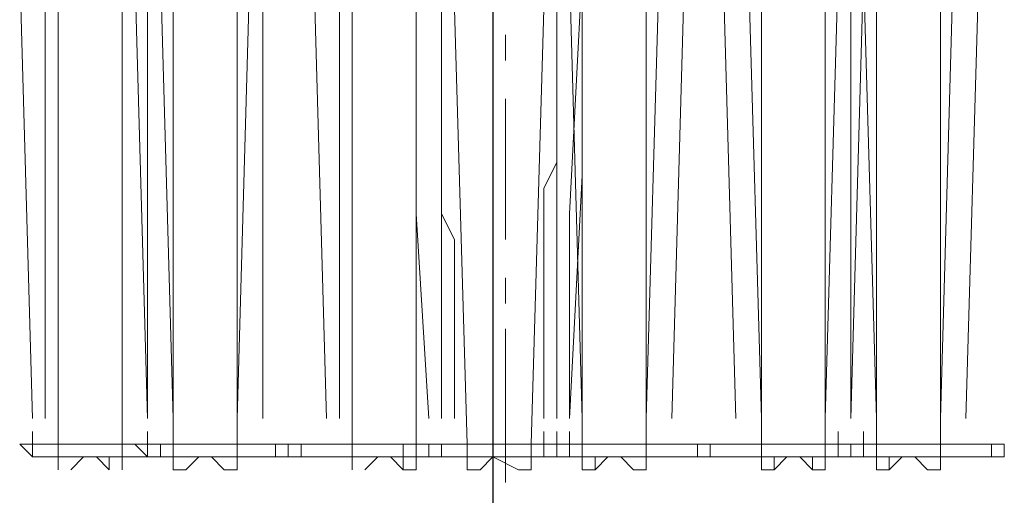
# Paper-space layout 'P1-P2' of a CAD drawing. Units: inches. Extents: x 1793 to 34618, y -2329 to 20220.
# Drawn here: x 30070 to 30237, y 4231 to 4312 of the extents above; entities that cross this region are included whole.
import ezdxf

# ---------------------------------------------------------------- set-up
doc = ezdxf.new("R2010")
doc.units = ezdxf.units.IN
doc.header["$MEASUREMENT"] = 0
doc.layers.add('Layer 1', color=7, linetype='Continuous')

psp = doc.layouts.new('P1-P2')

# ---------------------------------------------------------------- linework, layer by layer
at = {"layer": 'Layer 1', "lineweight": 25}
psp.add_open_spline([(30150.29, 4853.63), (30150.29, 4853.63), (30150.29, 3942.8), (30150.29, 3942.8)], degree=3, dxfattribs=at)
at = {"layer": 'Layer 1', "lineweight": 18}
for points in [[(30076.55, 4239.9), (30076.55, 4239.9), (30076.55, 4326.65), (30076.55, 4326.65)], [(30096.07, 4239.9), (30096.07, 4239.9), (30096.07, 4326.65), (30096.07, 4326.65)], [(30126.44, 4239.9), (30126.44, 4239.9), (30126.44, 4326.65), (30126.44, 4326.65)], [(30195.83, 4239.9), (30195.83, 4239.9), (30195.83, 4326.65), (30195.83, 4326.65)], [(30215.35, 4239.9), (30215.35, 4239.9), (30215.35, 4326.65), (30215.35, 4326.65)], [(30072.22, 4244.24), (30072.22, 4244.24), (30070.05, 4320.14), (30070.05, 4320.14)], [(30070.05, 4320.14), (30070.05, 4320.14), (30072.22, 4244.24), (30072.22, 4244.24)], [(30074.39, 4244.24), (30074.39, 4244.24), (30074.39, 4320.14), (30074.39, 4320.14)], [(30087.4, 4320.14), (30087.4, 4320.14), (30087.4, 4244.24), (30087.4, 4244.24)], [(30091.74, 4244.24), (30091.74, 4244.24), (30089.57, 4320.14), (30089.57, 4320.14)], [(30091.74, 4320.14), (30091.74, 4320.14), (30091.74, 4244.24), (30091.74, 4244.24)], [(30091.74, 4244.24), (30091.74, 4244.24), (30091.74, 4320.14), (30091.74, 4320.14)], [(30096.07, 4244.24), (30096.07, 4244.24), (30093.91, 4320.14), (30093.91, 4320.14)], [(30109.08, 4320.14), (30109.08, 4320.14), (30106.92, 4244.24), (30106.92, 4244.24)], [(30111.26, 4320.14), (30111.26, 4320.14), (30111.26, 4244.24), (30111.26, 4244.24)], [(30111.26, 4244.24), (30111.26, 4244.24), (30111.26, 4320.14), (30111.26, 4320.14)], [(30122.1, 4244.24), (30122.1, 4244.24), (30119.93, 4320.14), (30119.93, 4320.14)], [(30119.93, 4320.14), (30119.93, 4320.14), (30122.1, 4244.24), (30122.1, 4244.24)], [(30124.27, 4244.24), (30124.27, 4244.24), (30124.27, 4320.14), (30124.27, 4320.14)], [(30137.28, 4320.14), (30137.28, 4320.14), (30137.28, 4244.24), (30137.28, 4244.24)], [(30141.61, 4320.14), (30141.61, 4320.14), (30141.61, 4244.24), (30141.61, 4244.24)], [(30141.61, 4244.24), (30141.61, 4244.24), (30141.61, 4320.14), (30141.61, 4320.14)], [(30161.13, 4244.24), (30161.13, 4244.24), (30161.13, 4320.14), (30161.13, 4320.14)], [(30165.47, 4244.24), (30165.47, 4244.24), (30163.3, 4320.14), (30163.3, 4320.14)], [(30178.48, 4320.14), (30178.48, 4320.14), (30176.32, 4244.24), (30176.32, 4244.24)], [(30182.82, 4320.14), (30182.82, 4320.14), (30180.65, 4244.24), (30180.65, 4244.24)], [(30180.65, 4244.24), (30180.65, 4244.24), (30182.82, 4320.14), (30182.82, 4320.14)], [(30191.49, 4244.24), (30191.49, 4244.24), (30189.33, 4320.14), (30189.33, 4320.14)], [(30189.33, 4320.14), (30189.33, 4320.14), (30191.49, 4244.24), (30191.49, 4244.24)], [(30195.83, 4244.24), (30195.83, 4244.24), (30193.66, 4320.14), (30193.66, 4320.14)], [(30208.85, 4320.14), (30208.85, 4320.14), (30206.67, 4244.24), (30206.67, 4244.24)], [(30211.01, 4244.24), (30211.01, 4244.24), (30211.01, 4320.14), (30211.01, 4320.14)], [(30213.18, 4320.14), (30213.18, 4320.14), (30211.01, 4244.24), (30211.01, 4244.24)], [(30211.01, 4244.24), (30211.01, 4244.24), (30213.18, 4320.14), (30213.18, 4320.14)], [(30215.35, 4244.24), (30215.35, 4244.24), (30213.18, 4320.14), (30213.18, 4320.14)], [(30228.36, 4320.14), (30228.36, 4320.14), (30226.19, 4244.24), (30226.19, 4244.24)], [(30232.7, 4320.14), (30232.7, 4320.14), (30230.53, 4244.24), (30230.53, 4244.24)], [(30230.53, 4244.24), (30230.53, 4244.24), (30232.7, 4320.14), (30232.7, 4320.14)], [(30087.4, 4239.9), (30087.4, 4239.9), (30087.4, 4313.64), (30087.4, 4313.64)], [(30106.92, 4239.9), (30106.92, 4239.9), (30106.92, 4313.64), (30106.92, 4313.64)], [(30137.28, 4239.9), (30137.28, 4239.9), (30137.28, 4313.64), (30137.28, 4313.64)], [(30145.95, 4239.9), (30145.95, 4239.9), (30143.79, 4313.64), (30143.79, 4313.64)], [(30165.47, 4235.57), (30165.47, 4235.57), (30165.47, 4313.64), (30165.47, 4313.64)], [(30176.32, 4239.9), (30176.32, 4239.9), (30176.32, 4313.64), (30176.32, 4313.64)], [(30206.67, 4239.9), (30206.67, 4239.9), (30206.67, 4313.64), (30206.67, 4313.64)], [(30226.19, 4239.9), (30226.19, 4239.9), (30226.19, 4313.64), (30226.19, 4313.64)], [(30072.22, 4239.9), (30072.22, 4239.9), (30072.22, 4242.07), (30072.22, 4242.07)], [(30091.74, 4239.9), (30091.74, 4239.9), (30091.74, 4242.07), (30091.74, 4242.07)], [(30158.96, 4239.9), (30158.96, 4239.9), (30158.96, 4242.07), (30158.96, 4242.07)], [(30161.13, 4239.9), (30161.13, 4239.9), (30161.13, 4242.07), (30161.13, 4242.07)], [(30163.3, 4239.9), (30163.3, 4239.9), (30163.3, 4242.07), (30163.3, 4242.07)], [(30208.85, 4239.9), (30208.85, 4239.9), (30208.85, 4242.07), (30208.85, 4242.07)], [(30213.18, 4239.9), (30213.18, 4239.9), (30213.18, 4242.07), (30213.18, 4242.07)], [(30074.39, 4239.9), (30074.39, 4239.9), (30072.22, 4239.9), (30072.22, 4239.9)], [(30072.22, 4237.73), (30072.22, 4237.73), (30072.22, 4239.9), (30072.22, 4239.9)], [(30074.39, 4239.9), (30074.39, 4239.9), (30091.74, 4239.9), (30091.74, 4239.9)], [(30074.39, 4239.9), (30074.39, 4239.9), (30091.74, 4239.9), (30091.74, 4239.9)], [(30076.55, 4239.9), (30076.55, 4239.9), (30087.4, 4239.9), (30087.4, 4239.9)], [(30076.55, 4239.9), (30076.55, 4239.9), (30076.55, 4235.57), (30076.55, 4235.57)], [(30087.4, 4235.57), (30087.4, 4235.57), (30087.4, 4239.9), (30087.4, 4239.9)], [(30093.91, 4239.9), (30093.91, 4239.9), (30091.74, 4239.9), (30091.74, 4239.9)], [(30091.74, 4237.73), (30091.74, 4237.73), (30091.74, 4239.9), (30091.74, 4239.9)], [(30093.91, 4239.9), (30093.91, 4239.9), (30113.42, 4239.9), (30113.42, 4239.9)], [(30093.91, 4237.73), (30093.91, 4237.73), (30093.91, 4239.9), (30093.91, 4239.9)], [(30096.07, 4239.9), (30096.07, 4239.9), (30106.92, 4239.9), (30106.92, 4239.9)], [(30096.07, 4239.9), (30096.07, 4239.9), (30096.07, 4235.57), (30096.07, 4235.57)], [(30096.07, 4239.9), (30096.07, 4239.9), (30096.07, 4237.73), (30096.07, 4237.73)], [(30106.92, 4235.57), (30106.92, 4235.57), (30106.92, 4239.9), (30106.92, 4239.9)], [(30115.59, 4237.73), (30115.59, 4237.73), (30115.59, 4239.9), (30115.59, 4239.9)], [(30135.11, 4239.9), (30135.11, 4239.9), (30117.76, 4239.9), (30117.76, 4239.9)], [(30135.11, 4239.9), (30135.11, 4239.9), (30117.76, 4239.9), (30117.76, 4239.9)], [(30126.44, 4239.9), (30126.44, 4239.9), (30137.28, 4239.9), (30137.28, 4239.9)], [(30126.44, 4239.9), (30126.44, 4239.9), (30126.44, 4235.57), (30126.44, 4235.57)], [(30135.11, 4239.9), (30135.11, 4239.9), (30135.11, 4237.73), (30135.11, 4237.73)], [(30137.28, 4235.57), (30137.28, 4235.57), (30137.28, 4239.9), (30137.28, 4239.9)], [(30158.96, 4239.9), (30158.96, 4239.9), (30139.45, 4239.9), (30139.45, 4239.9)], [(30145.95, 4235.57), (30145.95, 4235.57), (30145.95, 4239.9), (30145.95, 4239.9)], [(30156.8, 4239.9), (30156.8, 4239.9), (30156.8, 4235.57), (30156.8, 4235.57)], [(30158.96, 4237.73), (30158.96, 4237.73), (30158.96, 4239.9), (30158.96, 4239.9)], [(30161.13, 4239.9), (30161.13, 4239.9), (30158.96, 4239.9), (30158.96, 4239.9)], [(30163.3, 4239.9), (30163.3, 4239.9), (30161.13, 4239.9), (30161.13, 4239.9)], [(30163.3, 4239.9), (30163.3, 4239.9), (30184.99, 4239.9), (30184.99, 4239.9)], [(30163.3, 4237.73), (30163.3, 4237.73), (30163.3, 4239.9), (30163.3, 4239.9)], [(30165.47, 4239.9), (30165.47, 4239.9), (30176.32, 4239.9), (30176.32, 4239.9)], [(30176.32, 4235.57), (30176.32, 4235.57), (30176.32, 4239.9), (30176.32, 4239.9)], [(30184.99, 4237.73), (30184.99, 4237.73), (30184.99, 4239.9), (30184.99, 4239.9)], [(30208.85, 4239.9), (30208.85, 4239.9), (30187.16, 4239.9), (30187.16, 4239.9)], [(30195.83, 4239.9), (30195.83, 4239.9), (30206.67, 4239.9), (30206.67, 4239.9)], [(30195.83, 4239.9), (30195.83, 4239.9), (30195.83, 4235.57), (30195.83, 4235.57)], [(30206.67, 4235.57), (30206.67, 4235.57), (30206.67, 4239.9), (30206.67, 4239.9)], [(30208.85, 4237.73), (30208.85, 4237.73), (30208.85, 4239.9), (30208.85, 4239.9)], [(30211.01, 4239.9), (30211.01, 4239.9), (30208.85, 4239.9), (30208.85, 4239.9)], [(30213.18, 4239.9), (30213.18, 4239.9), (30211.01, 4239.9), (30211.01, 4239.9)], [(30213.18, 4239.9), (30213.18, 4239.9), (30237.04, 4239.9), (30237.04, 4239.9)], [(30213.18, 4239.9), (30213.18, 4239.9), (30234.87, 4239.9), (30234.87, 4239.9)], [(30213.18, 4237.73), (30213.18, 4237.73), (30213.18, 4239.9), (30213.18, 4239.9)], [(30215.35, 4239.9), (30215.35, 4239.9), (30226.19, 4239.9), (30226.19, 4239.9)], [(30215.35, 4239.9), (30215.35, 4239.9), (30215.35, 4235.57), (30215.35, 4235.57)], [(30226.19, 4235.57), (30226.19, 4235.57), (30226.19, 4239.9), (30226.19, 4239.9)], [(30074.39, 4237.73), (30074.39, 4237.73), (30072.22, 4237.73), (30072.22, 4237.73)], [(30074.39, 4237.73), (30074.39, 4237.73), (30091.74, 4237.73), (30091.74, 4237.73)], [(30074.39, 4237.73), (30074.39, 4237.73), (30091.74, 4237.73), (30091.74, 4237.73)], [(30087.4, 4237.73), (30087.4, 4237.73), (30076.55, 4237.73), (30076.55, 4237.73)], [(30076.55, 4235.57), (30076.55, 4235.57), (30076.55, 4237.73), (30076.55, 4237.73)], [(30085.23, 4235.57), (30085.23, 4235.57), (30085.23, 4237.73), (30085.23, 4237.73)], [(30085.23, 4235.57), (30085.23, 4235.57), (30085.23, 4237.73), (30085.23, 4237.73)], [(30093.91, 4237.73), (30093.91, 4237.73), (30091.74, 4237.73), (30091.74, 4237.73)], [(30106.92, 4237.73), (30106.92, 4237.73), (30096.07, 4237.73), (30096.07, 4237.73)], [(30096.07, 4235.57), (30096.07, 4235.57), (30096.07, 4237.73), (30096.07, 4237.73)], [(30106.92, 4235.57), (30106.92, 4235.57), (30106.92, 4237.73), (30106.92, 4237.73)], [(30135.11, 4237.73), (30135.11, 4237.73), (30117.76, 4237.73), (30117.76, 4237.73)], [(30137.28, 4237.73), (30137.28, 4237.73), (30126.44, 4237.73), (30126.44, 4237.73)], [(30126.44, 4235.57), (30126.44, 4235.57), (30126.44, 4237.73), (30126.44, 4237.73)], [(30126.44, 4235.57), (30126.44, 4235.57), (30126.44, 4237.73), (30126.44, 4237.73)], [(30135.11, 4235.57), (30135.11, 4235.57), (30135.11, 4237.73), (30135.11, 4237.73)], [(30158.96, 4237.73), (30158.96, 4237.73), (30139.45, 4237.73), (30139.45, 4237.73)], [(30156.8, 4237.73), (30156.8, 4237.73), (30145.95, 4237.73), (30145.95, 4237.73)], [(30161.13, 4237.73), (30161.13, 4237.73), (30158.96, 4237.73), (30158.96, 4237.73)], [(30163.3, 4237.73), (30163.3, 4237.73), (30161.13, 4237.73), (30161.13, 4237.73)], [(30176.32, 4237.73), (30176.32, 4237.73), (30165.47, 4237.73), (30165.47, 4237.73)], [(30165.47, 4235.57), (30165.47, 4235.57), (30165.47, 4237.73), (30165.47, 4237.73)], [(30167.64, 4235.57), (30167.64, 4235.57), (30167.64, 4237.73), (30167.64, 4237.73)], [(30176.32, 4235.57), (30176.32, 4235.57), (30176.32, 4237.73), (30176.32, 4237.73)], [(30206.67, 4237.73), (30206.67, 4237.73), (30195.83, 4237.73), (30195.83, 4237.73)], [(30198, 4235.57), (30198, 4235.57), (30198, 4237.73), (30198, 4237.73)], [(30204.51, 4235.57), (30204.51, 4235.57), (30204.51, 4237.73), (30204.51, 4237.73)], [(30211.01, 4237.73), (30211.01, 4237.73), (30208.85, 4237.73), (30208.85, 4237.73)], [(30213.18, 4237.73), (30213.18, 4237.73), (30211.01, 4237.73), (30211.01, 4237.73)], [(30226.19, 4237.73), (30226.19, 4237.73), (30215.35, 4237.73), (30215.35, 4237.73)], [(30215.35, 4235.57), (30215.35, 4235.57), (30215.35, 4237.73), (30215.35, 4237.73)], [(30217.52, 4235.57), (30217.52, 4235.57), (30217.52, 4237.73), (30217.52, 4237.73)], [(30226.19, 4235.57), (30226.19, 4235.57), (30226.19, 4237.73), (30226.19, 4237.73)], [(30106.92, 4235.57), (30106.92, 4235.57), (30104.75, 4235.57), (30104.75, 4235.57)], [(30135.11, 4235.57), (30135.11, 4235.57), (30137.28, 4235.57), (30137.28, 4235.57)], [(30145.95, 4235.57), (30145.95, 4235.57), (30148.12, 4235.57), (30148.12, 4235.57)], [(30154.63, 4235.57), (30154.63, 4235.57), (30156.8, 4235.57), (30156.8, 4235.57)], [(30174.14, 4235.57), (30174.14, 4235.57), (30176.32, 4235.57), (30176.32, 4235.57)], [(30198, 4235.57), (30198, 4235.57), (30195.83, 4235.57), (30195.83, 4235.57)], [(30204.51, 4235.57), (30204.51, 4235.57), (30206.67, 4235.57), (30206.67, 4235.57)], [(30224.02, 4235.57), (30224.02, 4235.57), (30226.19, 4235.57), (30226.19, 4235.57)]]:
    psp.add_open_spline(points, degree=3, dxfattribs=at)
for points, knots in [([(30139.45, 4244.24), (30139.45, 4244.24), (30137.28, 4278.94), (30137.28, 4278.94), (30137.28, 4278.94), (30137.28, 4278.94), (30137.28, 4320.14), (30137.28, 4320.14)], [0, 0, 0, 0, 0.333333, 0.333333, 0.333333, 0.333333, 1, 1, 1, 1]), ([(30143.79, 4244.24), (30143.79, 4244.24), (30143.79, 4274.6), (30143.79, 4274.6), (30143.79, 4274.6), (30143.79, 4274.6), (30141.61, 4278.94), (30141.61, 4278.94), (30141.61, 4278.94), (30141.61, 4278.94), (30141.61, 4320.14), (30141.61, 4320.14)], [0, 0, 0, 0, 0.25, 0.25, 0.25, 0.25, 0.5, 0.5, 0.5, 0.5, 1, 1, 1, 1]), ([(30161.13, 4320.14), (30161.13, 4320.14), (30161.13, 4287.62), (30161.13, 4287.62), (30161.13, 4287.62), (30161.13, 4287.62), (30158.96, 4283.28), (30158.96, 4283.28), (30158.96, 4283.28), (30158.96, 4283.28), (30158.96, 4244.24), (30158.96, 4244.24)], [0, 0, 0, 0, 0.25, 0.25, 0.25, 0.25, 0.5, 0.5, 0.5, 0.5, 1, 1, 1, 1]), ([(30165.47, 4320.14), (30165.47, 4320.14), (30165.47, 4285.44), (30165.47, 4285.44), (30165.47, 4285.44), (30165.47, 4285.44), (30163.3, 4244.24), (30163.3, 4244.24)], [0, 0, 0, 0, 0.333333, 0.333333, 0.333333, 0.333333, 1, 1, 1, 1]), ([(30163.3, 4244.24), (30163.3, 4244.24), (30163.3, 4278.94), (30163.3, 4278.94), (30163.3, 4278.94), (30163.3, 4278.94), (30165.47, 4320.14), (30165.47, 4320.14)], [0, 0, 0, 0, 0.333333, 0.333333, 0.333333, 0.333333, 1, 1, 1, 1]), ([(30158.96, 4313.64), (30158.96, 4313.64), (30156.8, 4239.9), (30156.8, 4239.9), (30156.8, 4239.9), (30156.8, 4239.9), (30145.95, 4239.9), (30145.95, 4239.9)], [0, 0, 0, 0, 0.333333, 0.333333, 0.333333, 0.333333, 1, 1, 1, 1]), ([(30072.22, 4237.73), (30072.22, 4237.73), (30072.22, 4239.9), (30072.22, 4239.9), (30072.22, 4239.9), (30072.22, 4239.9), (30070.05, 4239.9), (30070.05, 4239.9), (30070.05, 4239.9), (30070.05, 4239.9), (30072.22, 4237.73), (30072.22, 4237.73)], [0, 0, 0, 0, 0.25, 0.25, 0.25, 0.25, 0.5, 0.5, 0.5, 0.5, 1, 1, 1, 1]), ([(30091.74, 4237.73), (30091.74, 4237.73), (30091.74, 4239.9), (30091.74, 4239.9), (30091.74, 4239.9), (30091.74, 4239.9), (30089.57, 4239.9), (30089.57, 4239.9), (30089.57, 4239.9), (30089.57, 4239.9), (30091.74, 4237.73), (30091.74, 4237.73)], [0, 0, 0, 0, 0.25, 0.25, 0.25, 0.25, 0.5, 0.5, 0.5, 0.5, 1, 1, 1, 1]), ([(30093.91, 4239.9), (30093.91, 4239.9), (30117.76, 4239.9), (30117.76, 4239.9), (30117.76, 4239.9), (30117.76, 4239.9), (30117.76, 4237.73), (30117.76, 4237.73), (30117.76, 4237.73), (30117.76, 4237.73), (30093.91, 4237.73), (30093.91, 4237.73)], [0, 0, 0, 0, 0.25, 0.25, 0.25, 0.25, 0.5, 0.5, 0.5, 0.5, 1, 1, 1, 1]), ([(30113.42, 4239.9), (30113.42, 4239.9), (30113.42, 4237.73), (30113.42, 4237.73), (30113.42, 4237.73), (30113.42, 4237.73), (30093.91, 4237.73), (30093.91, 4237.73)], [0, 0, 0, 0, 0.333333, 0.333333, 0.333333, 0.333333, 1, 1, 1, 1]), ([(30117.76, 4239.9), (30117.76, 4239.9), (30117.76, 4237.73), (30117.76, 4237.73), (30117.76, 4237.73), (30117.76, 4237.73), (30135.11, 4237.73), (30135.11, 4237.73)], [0, 0, 0, 0, 0.333333, 0.333333, 0.333333, 0.333333, 1, 1, 1, 1]), ([(30158.96, 4237.73), (30158.96, 4237.73), (30135.11, 4237.73), (30135.11, 4237.73), (30135.11, 4237.73), (30135.11, 4237.73), (30135.11, 4239.9), (30135.11, 4239.9), (30135.11, 4239.9), (30135.11, 4239.9), (30158.96, 4239.9), (30158.96, 4239.9)], [0, 0, 0, 0, 0.25, 0.25, 0.25, 0.25, 0.5, 0.5, 0.5, 0.5, 1, 1, 1, 1]), ([(30139.45, 4239.9), (30139.45, 4239.9), (30139.45, 4237.73), (30139.45, 4237.73), (30139.45, 4237.73), (30139.45, 4237.73), (30139.45, 4239.9), (30139.45, 4239.9)], [0, 0, 0, 0, 0.333333, 0.333333, 0.333333, 0.333333, 1, 1, 1, 1]), ([(30141.61, 4239.9), (30141.61, 4239.9), (30141.61, 4237.73), (30141.61, 4237.73), (30141.61, 4237.73), (30141.61, 4237.73), (30141.61, 4239.9), (30141.61, 4239.9)], [0, 0, 0, 0, 0.333333, 0.333333, 0.333333, 0.333333, 1, 1, 1, 1]), ([(30145.95, 4237.73), (30145.95, 4237.73), (30145.95, 4239.9), (30145.95, 4239.9), (30145.95, 4239.9), (30145.95, 4239.9), (30145.95, 4237.73), (30145.95, 4237.73)], [0, 0, 0, 0, 0.333333, 0.333333, 0.333333, 0.333333, 1, 1, 1, 1]), ([(30156.8, 4237.73), (30156.8, 4237.73), (30156.8, 4239.9), (30156.8, 4239.9), (30156.8, 4239.9), (30156.8, 4239.9), (30156.8, 4237.73), (30156.8, 4237.73)], [0, 0, 0, 0, 0.333333, 0.333333, 0.333333, 0.333333, 1, 1, 1, 1]), ([(30161.13, 4237.73), (30161.13, 4237.73), (30161.13, 4239.9), (30161.13, 4239.9), (30161.13, 4239.9), (30161.13, 4239.9), (30161.13, 4237.73), (30161.13, 4237.73), (30161.13, 4237.73), (30161.13, 4237.73), (30161.13, 4239.9), (30161.13, 4239.9), (30161.13, 4239.9), (30161.13, 4239.9), (30161.13, 4237.73), (30161.13, 4237.73)], [0, 0, 0, 0, 0.2, 0.2, 0.2, 0.2, 0.4, 0.4, 0.4, 0.4, 0.6, 0.6, 0.6, 0.6, 1, 1, 1, 1]), ([(30163.3, 4239.9), (30163.3, 4239.9), (30187.16, 4239.9), (30187.16, 4239.9), (30187.16, 4239.9), (30187.16, 4239.9), (30187.16, 4237.73), (30187.16, 4237.73), (30187.16, 4237.73), (30187.16, 4237.73), (30163.3, 4237.73), (30163.3, 4237.73)], [0, 0, 0, 0, 0.25, 0.25, 0.25, 0.25, 0.5, 0.5, 0.5, 0.5, 1, 1, 1, 1]), ([(30184.99, 4239.9), (30184.99, 4239.9), (30184.99, 4237.73), (30184.99, 4237.73), (30184.99, 4237.73), (30184.99, 4237.73), (30163.3, 4237.73), (30163.3, 4237.73)], [0, 0, 0, 0, 0.333333, 0.333333, 0.333333, 0.333333, 1, 1, 1, 1]), ([(30187.16, 4237.73), (30187.16, 4237.73), (30187.16, 4239.9), (30187.16, 4239.9), (30187.16, 4239.9), (30187.16, 4239.9), (30208.85, 4239.9), (30208.85, 4239.9)], [0, 0, 0, 0, 0.333333, 0.333333, 0.333333, 0.333333, 1, 1, 1, 1]), ([(30211.01, 4237.73), (30211.01, 4237.73), (30211.01, 4239.9), (30211.01, 4239.9), (30211.01, 4239.9), (30211.01, 4239.9), (30211.01, 4237.73), (30211.01, 4237.73)], [0, 0, 0, 0, 0.333333, 0.333333, 0.333333, 0.333333, 1, 1, 1, 1]), ([(30211.01, 4239.9), (30211.01, 4239.9), (30211.01, 4237.73), (30211.01, 4237.73), (30211.01, 4237.73), (30211.01, 4237.73), (30211.01, 4239.9), (30211.01, 4239.9), (30211.01, 4239.9), (30211.01, 4239.9), (30213.18, 4239.9), (30213.18, 4239.9), (30213.18, 4239.9), (30213.18, 4239.9), (30211.01, 4239.9), (30211.01, 4239.9)], [0, 0, 0, 0, 0.2, 0.2, 0.2, 0.2, 0.4, 0.4, 0.4, 0.4, 0.6, 0.6, 0.6, 0.6, 1, 1, 1, 1]), ([(30237.04, 4239.9), (30237.04, 4239.9), (30237.04, 4237.73), (30237.04, 4237.73), (30237.04, 4237.73), (30237.04, 4237.73), (30213.18, 4237.73), (30213.18, 4237.73)], [0, 0, 0, 0, 0.333333, 0.333333, 0.333333, 0.333333, 1, 1, 1, 1]), ([(30234.87, 4239.9), (30234.87, 4239.9), (30234.87, 4237.73), (30234.87, 4237.73), (30234.87, 4237.73), (30234.87, 4237.73), (30213.18, 4237.73), (30213.18, 4237.73)], [0, 0, 0, 0, 0.333333, 0.333333, 0.333333, 0.333333, 1, 1, 1, 1]), ([(30085.23, 4235.57), (30085.23, 4235.57), (30083.06, 4237.73), (30083.06, 4237.73), (30083.06, 4237.73), (30083.06, 4237.73), (30080.89, 4237.73), (30080.89, 4237.73), (30080.89, 4237.73), (30080.89, 4237.73), (30078.73, 4235.57), (30078.73, 4235.57)], [0, 0, 0, 0, 0.25, 0.25, 0.25, 0.25, 0.5, 0.5, 0.5, 0.5, 1, 1, 1, 1]), ([(30104.75, 4235.57), (30104.75, 4235.57), (30102.58, 4237.73), (30102.58, 4237.73), (30102.58, 4237.73), (30102.58, 4237.73), (30100.41, 4237.73), (30100.41, 4237.73), (30100.41, 4237.73), (30100.41, 4237.73), (30098.24, 4235.57), (30098.24, 4235.57), (30098.24, 4235.57), (30098.24, 4235.57), (30096.07, 4235.57), (30096.07, 4235.57)], [0, 0, 0, 0, 0.2, 0.2, 0.2, 0.2, 0.4, 0.4, 0.4, 0.4, 0.6, 0.6, 0.6, 0.6, 1, 1, 1, 1]), ([(30135.11, 4235.57), (30135.11, 4235.57), (30132.94, 4237.73), (30132.94, 4237.73), (30132.94, 4237.73), (30132.94, 4237.73), (30130.77, 4237.73), (30130.77, 4237.73), (30130.77, 4237.73), (30130.77, 4237.73), (30128.6, 4235.57), (30128.6, 4235.57)], [0, 0, 0, 0, 0.25, 0.25, 0.25, 0.25, 0.5, 0.5, 0.5, 0.5, 1, 1, 1, 1]), ([(30154.63, 4235.57), (30154.63, 4235.57), (30150.29, 4237.73), (30150.29, 4237.73), (30150.29, 4237.73), (30150.29, 4237.73), (30148.12, 4235.57), (30148.12, 4235.57)], [0, 0, 0, 0, 0.333333, 0.333333, 0.333333, 0.333333, 1, 1, 1, 1]), ([(30174.14, 4235.57), (30174.14, 4235.57), (30171.98, 4237.73), (30171.98, 4237.73), (30171.98, 4237.73), (30171.98, 4237.73), (30169.81, 4237.73), (30169.81, 4237.73), (30169.81, 4237.73), (30169.81, 4237.73), (30167.64, 4235.57), (30167.64, 4235.57), (30167.64, 4235.57), (30167.64, 4235.57), (30165.47, 4235.57), (30165.47, 4235.57)], [0, 0, 0, 0, 0.2, 0.2, 0.2, 0.2, 0.4, 0.4, 0.4, 0.4, 0.6, 0.6, 0.6, 0.6, 1, 1, 1, 1]), ([(30208.85, 4237.73), (30208.85, 4237.73), (30187.16, 4237.73), (30187.16, 4237.73), (30187.16, 4237.73), (30187.16, 4237.73), (30208.85, 4237.73), (30208.85, 4237.73)], [0, 0, 0, 0, 0.333333, 0.333333, 0.333333, 0.333333, 1, 1, 1, 1]), ([(30204.51, 4235.57), (30204.51, 4235.57), (30202.34, 4237.73), (30202.34, 4237.73), (30202.34, 4237.73), (30202.34, 4237.73), (30200.17, 4237.73), (30200.17, 4237.73), (30200.17, 4237.73), (30200.17, 4237.73), (30198, 4235.57), (30198, 4235.57)], [0, 0, 0, 0, 0.25, 0.25, 0.25, 0.25, 0.5, 0.5, 0.5, 0.5, 1, 1, 1, 1]), ([(30224.02, 4235.57), (30224.02, 4235.57), (30221.86, 4237.73), (30221.86, 4237.73), (30221.86, 4237.73), (30221.86, 4237.73), (30219.69, 4237.73), (30219.69, 4237.73), (30219.69, 4237.73), (30219.69, 4237.73), (30217.52, 4235.57), (30217.52, 4235.57), (30217.52, 4235.57), (30217.52, 4235.57), (30215.35, 4235.57), (30215.35, 4235.57)], [0, 0, 0, 0, 0.2, 0.2, 0.2, 0.2, 0.4, 0.4, 0.4, 0.4, 0.6, 0.6, 0.6, 0.6, 1, 1, 1, 1])]:
    psp.add_open_spline(points, degree=3, knots=knots, dxfattribs=at)
at = {"layer": 'Layer 1', "lineweight": 9}
for points in [[(30152.46, 4309.3), (30152.46, 4309.3), (30152.46, 4304.96), (30152.46, 4304.96)], [(30152.46, 4298.46), (30152.46, 4298.46), (30152.46, 4274.6), (30152.46, 4274.6)], [(30152.46, 4268.1), (30152.46, 4268.1), (30152.46, 4263.76), (30152.46, 4263.76)], [(30152.46, 4259.42), (30152.46, 4259.42), (30152.46, 4233.4), (30152.46, 4233.4)]]:
    psp.add_open_spline(points, degree=3, dxfattribs=at)

doc.saveas('drawing.dxf')
